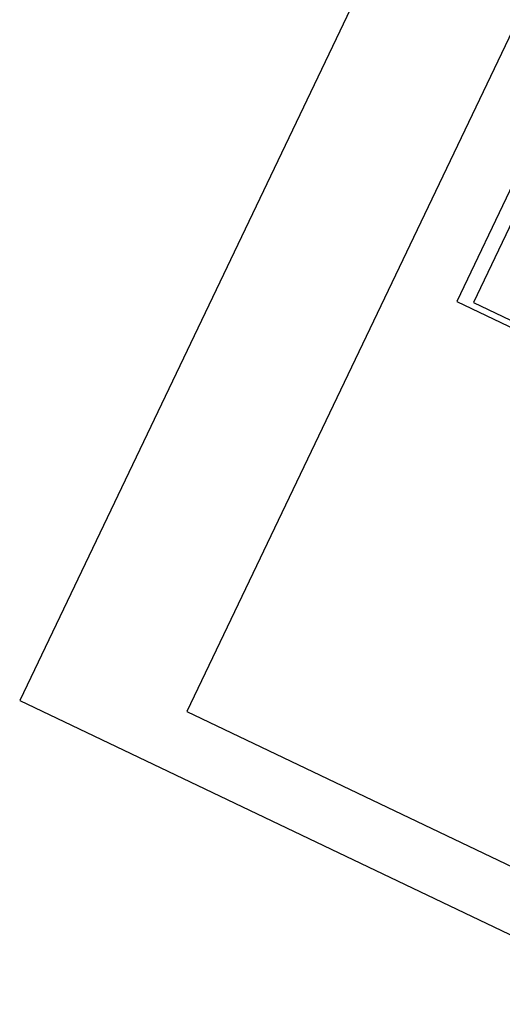
# Model space of a CAD drawing. Extents: x 213004 to 217439, y 78802 to 81955.
# Drawn here: x 213004 to 213392, y 80370 to 81163 of the extents above; entities that cross this region are included whole.
import ezdxf

# ---------------------------------------------------------------- set-up
doc = ezdxf.new("R2010")
doc.units = 0
doc.header["$LTSCALE"] = 0.7
doc.header["$MEASUREMENT"] = 0
doc.linetypes.add('DASHDOT', pattern=[1.1, 0.8, -0.15, 0, -0.15])
doc.layers.get('0').update_dxf_attribs({"linetype": 'CONTINUOUS'})
doc.layers.add('A-EIXO', color=1, linetype='DASHDOT')
doc.layers.add('PRANCHA', color=9, linetype='CONTINUOUS')

# ---------------------------------------------------------------- blocks, each defined once
blk = doc.blocks.new('A1B')
at = {"layer": 'PRANCHA', "color": 2}
blk.add_lwpolyline([(0, 0), (84.1, 0), (84.1, 29.7), (0, 29.7)], close=True, dxfattribs=at)
at = {"layer": 'PRANCHA', "color": 5}
blk.add_lwpolyline([(2.5, 1), (83.1, 1), (83.1, 28.7), (2.5, 28.7)], close=True, dxfattribs=at)
blk = doc.blocks.new('A1D')
at = {"layer": 'PRANCHA'}
for p, q in [((210.5, 420.5), (210.5, 410.5)), ((420.5, 420.5), (420.5, 410.5)), ((630.5, 420.5), (630.5, 410.5)), ((-59.5, 260.5), (-59.5, 336.2)), ((-34.5, 297), (-59.5, 297)), ((840.5, 297), (830.5, 297)), ((840.5, 0), (840.5, 176.2)), ((210.5, 10), (210.5, 0)), ((420.5, 10), (420.5, 0)), ((630.5, 10), (630.5, 0))]:
    blk.add_line(p, q, dxfattribs=at)
blk.add_lwpolyline([(-59.5, 0), (840.5, 0), (840.5, 420.5), (-59.5, 420.5)], close=True, dxfattribs=at)
at = {"layer": 'PRANCHA', "color": 5}
blk.add_lwpolyline([(-34.5, 10), (830.5, 10), (830.5, 410.5), (-34.5, 410.5)], close=True, dxfattribs=at)

msp = doc.modelspace()

# ---------------------------------------------------------------- block references
at = {"xscale": 50, "yscale": 50, "zscale": 50, "rotation": 334.4614814501691}
msp.add_blockref('A1B', (213004.17, 80614.72), dxfattribs=at)
at = {"layer": 'A-EIXO', "xscale": 0.5, "yscale": 0.5, "zscale": 0.5, "rotation": 334.4614814501691}
msp.add_blockref('A1D', (213382.53, 80923.02), dxfattribs=at)

doc.saveas('drawing.dxf')
